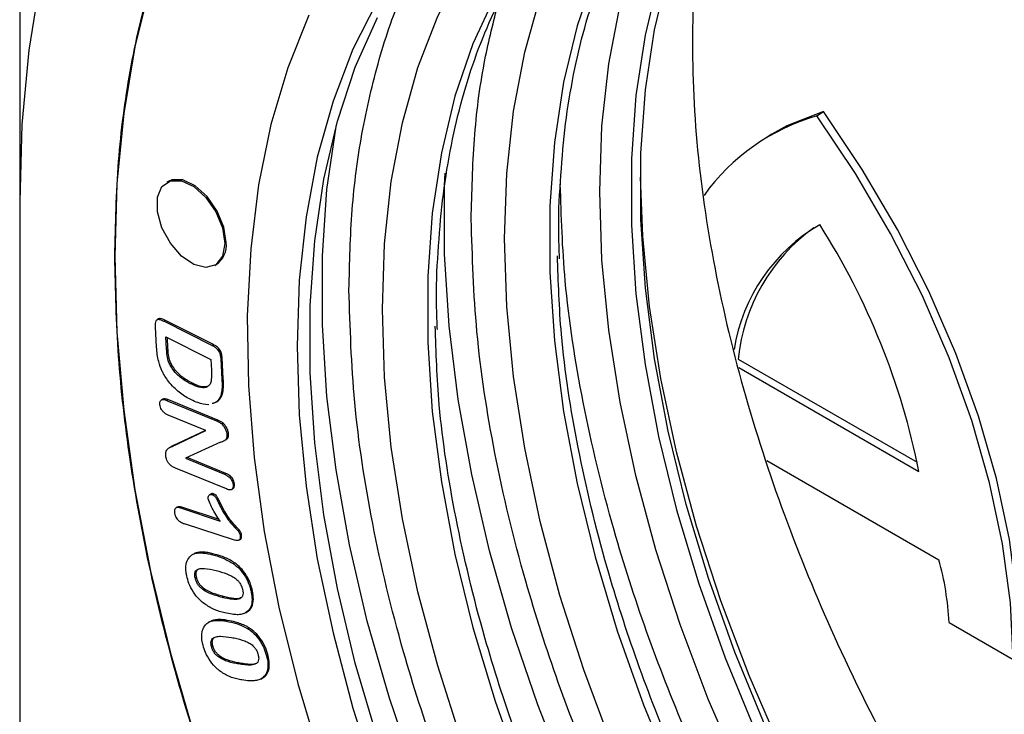
# Model space of a CAD drawing. Units: millimetres. Extents: x 0 to 420, y 0 to 297.
# Drawn here: x 66 to 76, y 45 to 52 of the extents above; entities that cross this region are included whole.
import ezdxf

# ---------------------------------------------------------------- set-up
doc = ezdxf.new("R2010")
doc.units = ezdxf.units.MM

msp = doc.modelspace()

# ---------------------------------------------------------------- linework, layer by layer
at = {"color": 7, "linetype": 'Continuous', "lineweight": 25}
for p, q in [((66.114, 53.212), (66.114, 50.372)), ((74.415, 51.268), (74.486, 51.312)), ((73.948, 51.075), (73.877, 51.032)), ((67.66, 50.584), (67.646, 50.576)), ((66.114, 50.372), (66.114, 37.798)), ((68.146, 49.71), (68.16, 49.718)), ((67.56, 49.152), (67.546, 49.144)), ((67.634, 49.135), (67.619, 49.127)), ((67.619, 49.127), (68.118, 48.876)), ((68.132, 48.884), (67.634, 49.135)), ((67.54, 48.857), (67.528, 49.071)), ((67.637, 48.964), (68.105, 48.729)), ((67.644, 48.838), (67.637, 48.964)), ((67.658, 48.846), (67.652, 48.957)), ((67.644, 48.838), (67.658, 48.846)), ((68.118, 48.876), (68.132, 48.884)), ((68.105, 48.729), (68.111, 48.618)), ((68.208, 48.737), (68.222, 48.745)), ((68.208, 48.737), (68.22, 48.521)), ((68.234, 48.529), (68.222, 48.745)), ((73.596, 48.734), (75.46, 47.658)), ((67.685, 48.663), (67.699, 48.671)), ((73.604, 48.645), (75.479, 47.563)), ((68.22, 48.521), (68.234, 48.529)), ((67.894, 48.476), (67.908, 48.485)), ((67.605, 48.316), (67.591, 48.307)), ((67.644, 48.303), (67.658, 48.311)), ((67.644, 48.303), (68.165, 48.089)), ((68.179, 48.097), (67.658, 48.311)), ((68.174, 48.297), (68.188, 48.305)), ((68.052, 47.989), (67.66, 48.15)), ((68.165, 48.089), (68.179, 48.097)), ((67.701, 47.824), (68.052, 47.989)), ((68.05, 47.99), (67.715, 47.832)), ((68.232, 48.066), (68.218, 48.058)), ((68.252, 47.887), (68.266, 47.896)), ((68.275, 47.951), (68.289, 47.959)), ((67.686, 47.817), (67.671, 47.809)), ((67.701, 47.824), (67.715, 47.832)), ((68.206, 47.868), (67.841, 47.701)), ((67.841, 47.701), (68.248, 47.533)), ((68.262, 47.542), (67.857, 47.708)), ((68.267, 47.38), (67.736, 47.598)), ((73.894, 47.678), (75.687, 46.643)), ((68.248, 47.533), (68.262, 47.542)), ((68.32, 47.375), (68.334, 47.383)), ((68.336, 47.425), (68.35, 47.433)), ((68.093, 47.32), (68.089, 47.318)), ((68.103, 47.326), (68.096, 47.322)), ((68.118, 47.322), (68.132, 47.33)), ((67.742, 47.183), (67.741, 47.182)), ((67.755, 47.19), (67.742, 47.183)), ((67.787, 47.182), (67.802, 47.19)), ((67.787, 47.182), (68.2, 47.046)), ((68.19, 47.063), (67.802, 47.19)), ((68.194, 47.217), (68.208, 47.225)), ((68.351, 46.847), (67.832, 47.018)), ((68.41, 46.892), (68.424, 46.9)), ((68.396, 46.847), (68.41, 46.855)), ((67.918, 46.699), (67.904, 46.69)), ((67.939, 46.707), (67.953, 46.715)), ((68.113, 46.697), (68.127, 46.705)), ((68.338, 46.603), (68.352, 46.611)), ((67.941, 46.454), (67.955, 46.462)), ((68.224, 46.25), (68.238, 46.259)), ((68.538, 46.318), (68.524, 46.31)), ((68.449, 46.082), (68.463, 46.09)), ((68.092, 45.997), (68.078, 45.989)), ((68.096, 45.998), (68.11, 46.006)), ((68.265, 46.003), (68.279, 46.011)), ((75.793, 45.989), (76.459, 45.605)), ((68.488, 45.925), (68.502, 45.934)), ((68.111, 45.739), (68.125, 45.747)), ((68.699, 45.649), (68.685, 45.641)), ((68.395, 45.557), (68.409, 45.565)), ((68.624, 45.4), (68.638, 45.408))]:
    msp.add_line(p, q, dxfattribs=at)
at = {"color": 7, "linetype": 'Continuous', "lineweight": 25, "flags": 128}
for points in [[(73.229, 54.476), (73.198, 54.475), (72.67, 54.428), (72.168, 54.32), (71.693, 54.152), (71.25, 53.925), (70.84, 53.64), (70.467, 53.299), (70.132, 52.905), (69.838, 52.458), (69.585, 51.963), (69.377, 51.422), (69.213, 50.838), (69.096, 50.216), (69.025, 49.557), (69.002, 48.868)], [(72.154, 50.478), (72.177, 51.16), (72.248, 51.81), (72.366, 52.425), (72.53, 53.001), (72.738, 53.533), (72.991, 54.02), (73.277, 54.447)], [(69.891, 49.253), (69.914, 49.933), (69.984, 50.582), (70.1, 51.196), (70.261, 51.772), (70.467, 52.305), (70.715, 52.793), (71.006, 53.233), (71.336, 53.622), (71.704, 53.958), (72.108, 54.239), (72.2, 54.293)], [(71.164, 49.988), (71.187, 50.668), (71.257, 51.317), (71.373, 51.931), (71.534, 52.506), (71.739, 53.04), (71.988, 53.528), (72.21, 53.874)], [(72.106, 52.753), (71.919, 52.206), (71.778, 51.617), (71.683, 50.99), (71.635, 50.33), (71.635, 49.639), (71.683, 48.924), (71.778, 48.188), (71.919, 47.436), (72.106, 46.673), (72.337, 45.903), (72.612, 45.131), (72.927, 44.363), (73.283, 43.603), (73.675, 42.856), (74.101, 42.126), (74.56, 41.419), (75.048, 40.739), (75.561, 40.089), (76.098, 39.475), (76.653, 38.9)], [(76.51, 40.637), (75.996, 41.286), (75.509, 41.967), (75.05, 42.674), (74.623, 43.403), (74.231, 44.151), (73.876, 44.911), (73.56, 45.679), (73.286, 46.45), (73.054, 47.22), (72.867, 47.984), (72.726, 48.736), (72.631, 49.472), (72.584, 50.187), (72.584, 50.877), (72.631, 51.538), (72.726, 52.164), (72.867, 52.753)], [(66.327, 52.689), (66.209, 51.95), (66.138, 51.177), (66.114, 50.372)], [(67.476, 52.647), (67.314, 51.988), (67.198, 51.292), (67.127, 50.562), (67.104, 49.801)], [(72.767, 52.696), (72.626, 52.107), (72.531, 51.48), (72.484, 50.819), (72.484, 50.129), (72.531, 49.414), (72.626, 48.678), (72.767, 47.926), (72.954, 47.162), (73.186, 46.393), (73.46, 45.621), (73.776, 44.853), (74.131, 44.093), (74.523, 43.346), (74.95, 42.616), (75.409, 41.909), (75.896, 41.229), (76.41, 40.579)], [(71.064, 52.521), (70.833, 52.019), (70.646, 51.471), (70.505, 50.882), (70.41, 50.255), (70.363, 49.595), (70.363, 48.905), (70.41, 48.189), (70.505, 47.453), (70.646, 46.701), (70.833, 45.938), (71.064, 45.168), (71.339, 44.396), (71.655, 43.628), (72.01, 42.868), (72.402, 42.121), (72.829, 41.392), (73.287, 40.684), (73.775, 40.004), (74.289, 39.355), (74.825, 38.74), (75.38, 38.165), (75.951, 37.632), (76.535, 37.146)], [(69.125, 52.316), (68.905, 51.769), (68.731, 51.178), (68.602, 50.548), (68.52, 49.882), (68.484, 49.184), (68.496, 48.457), (68.555, 47.707), (68.661, 46.936), (68.813, 46.15), (69.01, 45.353), (69.251, 44.55), (69.535, 43.745), (69.86, 42.943), (70.225, 42.149), (70.627, 41.366), (71.063, 40.6), (71.532, 39.855), (72.031, 39.135), (72.557, 38.445), (73.106, 37.788), (73.676, 37.167), (74.264, 36.587)], [(75.33, 36.497), (74.74, 37.013), (74.163, 37.574), (73.603, 38.176), (73.064, 38.815), (72.548, 39.488), (72.059, 40.191), (71.6, 40.919), (71.173, 41.668), (70.782, 42.433), (70.427, 43.21), (70.112, 43.995), (69.839, 44.782), (69.608, 45.566), (69.422, 46.344), (69.281, 47.11), (69.187, 47.86), (69.14, 48.589), (69.14, 49.293), (69.187, 49.967), (69.281, 50.608), (69.422, 51.212), (69.608, 51.775), (69.839, 52.293)], [(74.486, 51.312), (74.104, 51.162), (73.948, 51.075)], [(76.529, 45.648), (76.502, 46.237), (76.421, 46.853), (76.286, 47.489), (76.1, 48.137), (75.864, 48.79), (75.581, 49.442), (75.255, 50.084), (74.888, 50.709), (74.486, 51.312)], [(76.459, 45.605), (76.431, 46.194), (76.35, 46.81), (76.215, 47.445), (76.029, 48.093), (75.793, 48.747), (75.511, 49.398), (75.184, 50.04), (74.818, 50.666), (74.415, 51.268)], [(75.492, 36.63), (74.894, 37.177), (74.31, 37.768), (73.745, 38.398), (73.201, 39.064), (72.682, 39.762), (72.19, 40.488), (71.729, 41.239), (71.301, 42.01), (70.908, 42.796), (70.553, 43.592), (70.238, 44.395), (69.964, 45.2), (69.734, 46.002), (69.548, 46.797), (69.408, 47.579), (69.314, 48.345), (69.267, 49.09), (69.267, 49.81), (69.314, 50.501), (69.408, 51.158), (69.409, 51.164)], [(79.142, 35.716), (78.615, 36.012), (77.993, 36.412), (77.375, 36.864), (76.765, 37.365), (76.166, 37.912), (75.583, 38.502), (75.017, 39.132), (74.474, 39.798), (73.954, 40.497), (73.463, 41.223), (73.002, 41.974), (72.573, 42.744), (72.181, 43.53), (71.826, 44.327), (71.511, 45.13), (71.237, 45.935), (71.007, 46.737), (70.821, 47.532), (70.681, 48.314), (70.586, 49.08), (70.539, 49.825), (70.539, 50.545), (70.544, 50.67)], [(68.249, 49.939), (68.226, 49.805), (68.157, 49.717), (68.054, 49.687), (67.929, 49.718), (67.799, 49.806), (67.683, 49.94), (67.595, 50.102), (67.548, 50.269), (67.548, 50.419), (67.595, 50.532), (67.683, 50.592), (67.799, 50.592), (67.929, 50.531), (68.054, 50.418), (68.157, 50.267), (68.226, 50.1), (68.249, 49.939)], [(68.264, 49.947), (68.24, 50.108), (68.171, 50.276), (68.068, 50.426), (67.943, 50.539), (67.813, 50.6), (67.697, 50.6), (67.66, 50.584)], [(80.173, 37.472), (79.654, 37.799), (79.055, 38.226), (78.464, 38.703), (77.883, 39.227), (77.318, 39.795), (76.77, 40.402), (76.244, 41.046), (75.743, 41.722), (75.27, 42.427), (74.827, 43.155), (74.418, 43.902), (74.044, 44.665), (73.709, 45.437), (73.415, 46.214), (73.162, 46.992), (72.954, 47.766), (72.79, 48.53), (72.673, 49.281), (72.602, 50.013), (72.578, 50.628)], [(80.434, 36.858), (79.832, 37.179), (79.229, 37.554), (78.631, 37.981), (78.039, 38.459), (77.459, 38.983), (76.894, 39.55), (76.346, 40.158), (75.82, 40.801), (75.319, 41.478), (74.845, 42.182), (74.403, 42.91), (73.993, 43.658), (73.62, 44.42), (73.285, 45.192), (72.991, 45.969), (72.738, 46.747), (72.53, 47.521), (72.366, 48.286), (72.248, 49.036), (72.177, 49.769), (72.154, 50.478)], [(78.762, 36.655), (78.162, 37.042), (77.567, 37.479), (76.98, 37.965), (76.404, 38.497), (75.843, 39.07), (75.301, 39.682), (74.781, 40.33), (74.285, 41.008), (73.818, 41.714), (73.38, 42.443), (72.977, 43.19), (72.609, 43.951), (72.278, 44.721), (71.988, 45.496), (71.739, 46.272), (71.534, 47.042), (71.373, 47.804), (71.257, 48.552), (71.187, 49.281), (71.164, 49.988)], [(67.104, 49.801), (67.127, 49.013), (67.198, 48.201), (67.314, 47.371), (67.476, 46.525), (67.684, 45.668), (67.935, 44.804), (68.23, 43.937), (68.565, 43.072), (68.941, 42.213), (69.354, 41.364), (69.803, 40.529), (70.286, 39.711), (70.8, 38.916), (71.343, 38.147), (71.912, 37.408), (72.505, 36.702)], [(76.294, 36.744), (75.707, 37.23), (75.131, 37.762), (74.571, 38.335), (74.029, 38.948), (73.508, 39.595), (73.013, 40.274), (72.545, 40.979), (72.108, 41.708), (71.704, 42.455), (71.336, 43.216), (71.006, 43.986), (70.715, 44.761), (70.467, 45.537), (70.261, 46.308), (70.1, 47.069), (69.984, 47.817), (69.914, 48.546), (69.891, 49.253)], [(69.002, 48.868), (69.025, 48.151), (69.096, 47.411), (69.213, 46.652), (69.377, 45.88), (69.585, 45.098), (69.838, 44.312), (70.132, 43.525), (70.467, 42.744), (70.84, 41.972), (71.25, 41.214), (71.693, 40.476), (72.168, 39.76), (72.67, 39.071), (73.198, 38.415), (73.748, 37.794), (74.317, 37.212), (74.901, 36.673)]]:
    msp.add_lwpolyline(points, dxfattribs=at)
at = {"color": 7, "linetype": 'Continuous', "lineweight": 25}
for centre, radius, start, end in [((75.028, 49.153), 2.202, 106.1543, 144.2724), ((75.365, 48.545), 1.835, 120.0265, 170.9591), ((75.507, 48.542), 1.921, 125.8001, 174.2612), ((68.076, 46.084), 7.549, 11.3004, 32.4469), ((68.031, 49.915), 0.235, 303.3891, 7.9231), ((72.743, 45.83), 3.054, 2.9927, 15.4424)]:
    msp.add_arc(centre, radius, start, end, dxfattribs=at)
for points, knots in [([(92.246, 38.126), (92.209, 38.755), (92.136, 39.44), (91.891, 40.933), (91.719, 41.741), (91.245, 43.479), (90.943, 44.41), (90.37, 45.884), (90.159, 46.388), (89.694, 47.418), (89.44, 47.944), (88.887, 49.01), (88.588, 49.55), (87.944, 50.638), (87.599, 51.184), (86.864, 52.274), (86.474, 52.817), (85.652, 53.888), (85.221, 54.416), (84.32, 55.443), (83.851, 55.942), (82.884, 56.9), (82.386, 57.358), (81.37, 58.221), (80.851, 58.626), (79.805, 59.37), (79.278, 59.711), (78.225, 60.319), (77.699, 60.586), (76.662, 61.044), (76.15, 61.234), (75.15, 61.535), (74.663, 61.646), (73.72, 61.791), (73.265, 61.825), (72.395, 61.82), (71.98, 61.781), (71.195, 61.638), (70.824, 61.534), (70.13, 61.269), (69.806, 61.108), (69.206, 60.739), (68.929, 60.531), (68.421, 60.078), (68.19, 59.832), (67.772, 59.312), (67.584, 59.038), (67.08, 58.185), (66.824, 57.577), (66.439, 56.334), (66.31, 55.7), (66.148, 54.443), (66.114, 53.819), (66.114, 53.212)], [0, 0, 0, 0, 0.0625, 0.0625, 0.125, 0.125, 0.1875, 0.1875, 0.21875, 0.21875, 0.25, 0.25, 0.28125, 0.28125, 0.3125, 0.3125, 0.34375, 0.34375, 0.375, 0.375, 0.40625, 0.40625, 0.4375, 0.4375, 0.46875, 0.46875, 0.5, 0.5, 0.53125, 0.53125, 0.5625, 0.5625, 0.59375, 0.59375, 0.625, 0.625, 0.65625, 0.65625, 0.6875, 0.6875, 0.71875, 0.71875, 0.75, 0.75, 0.78125, 0.78125, 0.8125, 0.8125, 0.875, 0.875, 0.9375, 0.9375, 1, 1, 1, 1]), ([(67.104, 49.801), (67.112, 50.135), (67.127, 50.803), (67.255, 51.757), (67.463, 52.667), (67.769, 53.523), (68.166, 54.302), (68.659, 54.994), (69.243, 55.58), (69.908, 56.048), (70.647, 56.391), (71.446, 56.603), (72.292, 56.684), (73.165, 56.639), (74.059, 56.475), (74.951, 56.203), (75.841, 55.831), (76.721, 55.37), (77.6, 54.815), (78.49, 54.159), (79.382, 53.402), (80.276, 52.534), (81.15, 51.571), (81.995, 50.513), (82.794, 49.378), (83.533, 48.183), (84.199, 46.946), (84.782, 45.686), (85.275, 44.425), (85.673, 43.187), (85.978, 41.979), (86.186, 40.828), (86.314, 39.727), (86.33, 39.041), (86.337, 38.698)], [0, 0, 0, 0, 0.029124, 0.058248, 0.08912, 0.119994, 0.151902, 0.184313, 0.217069, 0.25, 0.282931, 0.315687, 0.348098, 0.380006, 0.410878, 0.441752, 0.470875, 0.5, 0.529123, 0.558248, 0.58912, 0.619994, 0.651902, 0.684313, 0.717069, 0.75, 0.782931, 0.815687, 0.848098, 0.880006, 0.910878, 0.941752, 0.970875, 1, 1, 1, 1]), ([(71.741, 50.513), (71.753, 50.695), (71.777, 51.058), (71.854, 51.576), (71.961, 52.071), (72.101, 52.54), (72.273, 52.981), (72.478, 53.391), (72.715, 53.772), (72.988, 54.115), (73.195, 54.341), (73.319, 54.439), (73.332, 54.449)], [0, 0, 0, 0, 0.106642, 0.213949, 0.321679, 0.429933, 0.538876, 0.648743, 0.759846, 0.87258, 0.987406, 1, 1, 1, 1]), ([(70.468, 49.779), (70.48, 49.96), (70.504, 50.324), (70.581, 50.841), (70.688, 51.336), (70.828, 51.805), (71, 52.246), (71.205, 52.657), (71.442, 53.037), (71.714, 53.383), (72.019, 53.695), (72.364, 53.965), (72.633, 54.143), (72.796, 54.213), (72.822, 54.225)], [0, 0, 0, 0, 0.0854356, 0.171404, 0.2577113, 0.3444388, 0.4317178, 0.5197367, 0.6087467, 0.6990629, 0.7910555, 0.8851232, 0.9816465, 1, 1, 1, 1]), ([(73.34, 53.864), (73.298, 53.703), (73.164, 53.191), (73.102, 52.2), (73.147, 50.931), (73.347, 49.607), (73.675, 48.274), (74.115, 46.963), (74.676, 45.628), (75.351, 44.303), (76.126, 43.025), (76.926, 41.893), (77.723, 40.9), (78.266, 40.323), (78.526, 40.045)], [0, 0, 0, 0, 0.0439846, 0.1390475, 0.2332302, 0.3256975, 0.4157038, 0.5026247, 0.5859732, 0.6807761, 0.7696017, 0.8523402, 0.9290686, 1, 1, 1, 1]), ([(69.543, 49.454), (69.55, 49.735), (69.563, 50.298), (69.67, 51.101), (69.848, 51.865), (70.07, 52.517), (70.263, 52.873), (70.344, 53.021)], [0, 0, 0, 0, 0.2051167, 0.4102437, 0.6276705, 0.8451178, 1, 1, 1, 1]), ([(70.816, 50.189), (70.823, 50.47), (70.837, 51.032), (70.93, 51.775), (71.04, 52.212), (71.089, 52.409)], [0, 0, 0, 0, 0.355503, 0.711025, 1, 1, 1, 1]), ([(79.77, 36.735), (79.544, 36.873), (79.071, 37.161), (78.342, 37.703), (77.591, 38.339), (76.837, 39.072), (76.101, 39.883), (75.39, 40.774), (74.719, 41.727), (74.097, 42.733), (73.536, 43.775), (73.046, 44.833), (72.631, 45.894), (72.259, 47.05), (71.966, 48.277), (71.778, 49.49), (71.754, 50.222), (71.744, 50.554)], [0, 0, 0, 0, 0.054234, 0.113426, 0.176165, 0.23891, 0.304265, 0.369625, 0.436194, 0.50312, 0.570045, 0.636615, 0.701969, 0.767329, 0.850928, 0.932247, 1, 1, 1, 1]), ([(71.736, 49.778), (71.734, 49.836), (71.724, 50.088), (71.726, 50.333), (71.741, 50.513), (71.741, 50.513)], [0, 0, 0, 0, 0.231977, 0.997933, 1, 1, 1, 1]), ([(80.958, 35.292), (80.938, 35.296), (80.595, 35.365), (79.908, 35.648), (78.995, 36.098), (78.172, 36.619), (77.423, 37.171), (76.672, 37.809), (75.917, 38.541), (75.182, 39.352), (74.47, 40.243), (73.799, 41.196), (73.177, 42.203), (72.617, 43.244), (72.127, 44.302), (71.711, 45.364), (71.34, 46.519), (71.046, 47.747), (70.851, 49.016), (70.828, 49.802), (70.816, 50.189)], [0, 0, 0, 0, 0.004309, 0.073144, 0.13991, 0.19001, 0.240115, 0.293222, 0.346335, 0.401657, 0.456983, 0.513333, 0.569985, 0.626636, 0.682986, 0.738308, 0.793634, 0.864399, 0.933235, 1, 1, 1, 1]), ([(86.337, 38.698), (86.33, 38.363), (86.314, 37.695), (86.186, 36.741), (85.978, 35.832), (85.673, 34.976), (85.275, 34.196), (84.782, 33.505), (84.199, 32.919), (83.533, 32.45), (82.794, 32.108), (81.995, 31.895), (81.15, 31.814), (80.276, 31.859), (79.382, 32.023), (78.49, 32.296), (77.6, 32.667), (76.721, 33.129), (75.841, 33.683), (74.951, 34.339), (74.059, 35.096), (73.165, 35.964), (72.292, 36.927), (71.446, 37.985), (70.647, 39.12), (69.908, 40.315), (69.243, 41.553), (68.659, 42.812), (68.166, 44.073), (67.769, 45.312), (67.463, 46.52), (67.255, 47.67), (67.127, 48.771), (67.112, 49.458), (67.104, 49.801)], [0, 0, 0, 0, 0.029124, 0.058248, 0.08912, 0.119994, 0.151902, 0.184313, 0.217069, 0.25, 0.282931, 0.315687, 0.348098, 0.380006, 0.410878, 0.441752, 0.470875, 0.5, 0.529123, 0.558248, 0.58912, 0.619994, 0.651902, 0.684313, 0.717069, 0.75, 0.782931, 0.815687, 0.848098, 0.880006, 0.910878, 0.941752, 0.970875, 1, 1, 1, 1]), ([(70.464, 49.043), (70.461, 49.101), (70.451, 49.353), (70.454, 49.598), (70.468, 49.778), (70.468, 49.779)], [0, 0, 0, 0, 0.231977, 0.997933, 1, 1, 1, 1]), ([(79.736, 36.744), (79.579, 36.82), (79.116, 37.045), (78.334, 37.568), (77.398, 38.305), (76.541, 39.121), (75.78, 39.96), (75.114, 40.794), (74.487, 41.684), (73.907, 42.624), (73.383, 43.596), (72.925, 44.585), (72.537, 45.578), (72.189, 46.657), (71.916, 47.804), (71.744, 48.896), (71.723, 49.54), (71.714, 49.81)], [0, 0, 0, 0, 0.038844, 0.114945, 0.193408, 0.274077, 0.337137, 0.400203, 0.464605, 0.529013, 0.593414, 0.657822, 0.720882, 0.783948, 0.864612, 0.943077, 1, 1, 1, 1]), ([(81.107, 34.341), (80.946, 34.346), (80.47, 34.36), (79.638, 34.543), (78.638, 34.901), (77.722, 35.366), (76.899, 35.884), (76.15, 36.436), (75.399, 37.074), (74.645, 37.807), (73.909, 38.618), (73.198, 39.509), (72.526, 40.461), (71.905, 41.468), (71.344, 42.51), (70.854, 43.567), (70.439, 44.629), (70.067, 45.784), (69.773, 47.012), (69.579, 48.282), (69.555, 49.067), (69.543, 49.454)], [0, 0, 0, 0, 0.032822, 0.096999, 0.159426, 0.219977, 0.265413, 0.310853, 0.359017, 0.407186, 0.457357, 0.507533, 0.558638, 0.610015, 0.661393, 0.712497, 0.762669, 0.812845, 0.877022, 0.93945, 1, 1, 1, 1]), ([(67.528, 49.071), (67.528, 49.082), (67.527, 49.105), (67.532, 49.131), (67.544, 49.145), (67.564, 49.15), (67.59, 49.141), (67.61, 49.131), (67.619, 49.127)], [0, 0, 0, 0, 0.183846, 0.369324, 0.486395, 0.603919, 0.823246, 1, 1, 1, 1]), ([(67.634, 49.135), (67.624, 49.139), (67.605, 49.149), (67.58, 49.156), (67.565, 49.156), (67.561, 49.152), (67.56, 49.152)], [0, 0, 0, 0, 0.363776, 0.747744, 0.978049, 1, 1, 1, 1]), ([(78.463, 36.009), (78.307, 36.085), (77.843, 36.31), (77.061, 36.834), (76.125, 37.57), (75.268, 38.386), (74.507, 39.225), (73.842, 40.059), (73.214, 40.949), (72.634, 41.889), (72.11, 42.862), (71.653, 43.85), (71.264, 44.843), (70.917, 45.923), (70.643, 47.07), (70.472, 48.161), (70.45, 48.805), (70.442, 49.076)], [0, 0, 0, 0, 0.0388441, 0.1149447, 0.1934081, 0.2740774, 0.3371372, 0.4002032, 0.4646049, 0.5290128, 0.5934144, 0.6578223, 0.7208822, 0.7839481, 0.864612, 0.9430767, 1, 1, 1, 1]), ([(67.618, 48.569), (67.611, 48.581), (67.587, 48.626), (67.561, 48.699), (67.545, 48.784), (67.541, 48.833), (67.54, 48.857)], [0, 0, 0, 0, 0.1235571, 0.470596, 0.7322399, 1, 1, 1, 1]), ([(67.685, 48.663), (67.679, 48.675), (67.661, 48.71), (67.647, 48.771), (67.645, 48.815), (67.644, 48.838)], [0, 0, 0, 0, 0.203424, 0.597456, 1, 1, 1, 1]), ([(67.699, 48.671), (67.693, 48.683), (67.675, 48.718), (67.662, 48.78), (67.659, 48.824), (67.658, 48.846)], [0, 0, 0, 0, 0.203424, 0.597456, 1, 1, 1, 1]), ([(68.118, 48.876), (68.128, 48.871), (68.147, 48.86), (68.172, 48.839), (68.189, 48.814), (68.201, 48.786), (68.206, 48.76), (68.208, 48.743), (68.208, 48.737)], [0, 0, 0, 0, 0.208668, 0.419572, 0.550455, 0.68105, 0.894887, 1, 1, 1, 1]), ([(68.222, 48.745), (68.221, 48.756), (68.22, 48.778), (68.21, 48.808), (68.197, 48.833), (68.176, 48.856), (68.154, 48.873), (68.138, 48.881), (68.132, 48.884)], [0, 0, 0, 0, 0.208735, 0.387208, 0.515699, 0.644057, 0.871969, 1, 1, 1, 1]), ([(67.894, 48.476), (67.884, 48.481), (67.856, 48.496), (67.798, 48.533), (67.732, 48.589), (67.697, 48.644), (67.685, 48.663)], [0, 0, 0, 0, 0.126922, 0.3813475, 0.7812798, 1, 1, 1, 1]), ([(67.908, 48.485), (67.899, 48.49), (67.87, 48.504), (67.812, 48.541), (67.747, 48.597), (67.711, 48.652), (67.699, 48.671)], [0, 0, 0, 0, 0.126922, 0.3813475, 0.7812798, 1, 1, 1, 1]), ([(68.111, 48.618), (68.112, 48.607), (68.113, 48.567), (68.111, 48.512), (68.094, 48.461), (68.062, 48.439), (68.012, 48.43), (67.952, 48.448), (67.909, 48.469), (67.894, 48.476)], [0, 0, 0, 0, 0.076249, 0.273217, 0.394097, 0.515166, 0.647099, 0.877258, 1, 1, 1, 1]), ([(67.902, 48.308), (67.893, 48.313), (67.845, 48.338), (67.759, 48.394), (67.67, 48.486), (67.63, 48.55), (67.618, 48.569)], [0, 0, 0, 0, 0.092853, 0.466681, 0.844753, 1, 1, 1, 1]), ([(68.22, 48.521), (68.22, 48.509), (68.222, 48.476), (68.221, 48.411), (68.209, 48.34), (68.184, 48.309), (68.174, 48.297)], [0, 0, 0, 0, 0.124852, 0.374892, 0.759019, 1, 1, 1, 1]), ([(68.188, 48.305), (68.193, 48.311), (68.212, 48.332), (68.231, 48.381), (68.237, 48.454), (68.235, 48.504), (68.234, 48.529)], [0, 0, 0, 0, 0.124816, 0.44303, 0.718827, 1, 1, 1, 1]), ([(68.073, 48.449), (68.061, 48.446), (68.025, 48.437), (67.966, 48.457), (67.923, 48.477), (67.908, 48.485)], [0, 0, 0, 0, 0.2528646, 0.7401398, 1, 1, 1, 1]), ([(67.574, 48.258), (67.574, 48.267), (67.573, 48.284), (67.581, 48.301), (67.594, 48.311), (67.616, 48.313), (67.634, 48.306), (67.644, 48.303)], [0, 0, 0, 0, 0.199597, 0.362246, 0.524297, 0.739978, 1, 1, 1, 1]), ([(67.658, 48.311), (67.649, 48.314), (67.63, 48.32), (67.611, 48.321), (67.605, 48.316), (67.605, 48.315)], [0, 0, 0, 0, 0.485863, 0.977883, 1, 1, 1, 1]), ([(68.082, 48.258), (68.044, 48.262), (67.986, 48.268), (67.924, 48.298), (67.902, 48.308)], [0, 0, 0, 0, 0.64513, 1, 1, 1, 1]), ([(68.174, 48.297), (68.168, 48.291), (68.152, 48.277), (68.131, 48.273), (68.118, 48.27)], [0, 0, 0, 0, 0.37261, 1, 1, 1, 1]), ([(68.135, 48.279), (68.151, 48.284), (68.171, 48.289), (68.185, 48.303), (68.188, 48.305)], [0, 0, 0, 0, 0.834793, 1, 1, 1, 1]), ([(67.66, 48.15), (67.651, 48.154), (67.634, 48.162), (67.61, 48.182), (67.591, 48.206), (67.579, 48.233), (67.576, 48.25), (67.574, 48.258)], [0, 0, 0, 0, 0.251949, 0.463054, 0.642128, 0.821935, 1, 1, 1, 1]), ([(68.232, 48.066), (68.227, 48.07), (68.218, 48.077), (68.2, 48.087), (68.187, 48.093), (68.179, 48.097)], [0, 0, 0, 0, 0.265009, 0.530219, 1, 1, 1, 1]), ([(68.165, 48.089), (68.169, 48.087), (68.179, 48.082), (68.196, 48.074), (68.209, 48.064), (68.218, 48.058)], [0, 0, 0, 0, 0.264984, 0.530125, 1, 1, 1, 1]), ([(68.275, 47.951), (68.272, 47.963), (68.268, 47.987), (68.248, 48.024), (68.23, 48.047), (68.219, 48.057), (68.218, 48.058)], [0, 0, 0, 0, 0.3146323, 0.6311153, 0.9422853, 1, 1, 1, 1]), ([(68.289, 47.959), (68.287, 47.971), (68.282, 47.995), (68.262, 48.032), (68.244, 48.055), (68.234, 48.065), (68.232, 48.066)], [0, 0, 0, 0, 0.314632, 0.631115, 0.942285, 1, 1, 1, 1]), ([(68.206, 47.868), (68.213, 47.87), (68.234, 47.879), (68.264, 47.89), (68.277, 47.922), (68.276, 47.941), (68.275, 47.951)], [0, 0, 0, 0, 0.210928, 0.635192, 0.826904, 1, 1, 1, 1]), ([(68.265, 47.899), (68.271, 47.901), (68.283, 47.907), (68.291, 47.93), (68.29, 47.95), (68.289, 47.959)], [0, 0, 0, 0, 0.323991, 0.679244, 1, 1, 1, 1]), ([(67.636, 47.725), (67.635, 47.737), (67.634, 47.76), (67.645, 47.79), (67.669, 47.81), (67.69, 47.819), (67.701, 47.824)], [0, 0, 0, 0, 0.20142, 0.404811, 0.697237, 1, 1, 1, 1]), ([(67.715, 47.832), (67.714, 47.832), (67.712, 47.831), (67.71, 47.83), (67.708, 47.829), (67.707, 47.828), (67.705, 47.827), (67.703, 47.826), (67.701, 47.825), (67.699, 47.825), (67.698, 47.824), (67.696, 47.823), (67.694, 47.822), (67.692, 47.821), (67.691, 47.82), (67.689, 47.819), (67.687, 47.818), (67.686, 47.818), (67.686, 47.817)], [0, 0, 0, 0, 0.087932, 0.175865, 0.219831, 0.263797, 0.351729, 0.395695, 0.483628, 0.527594, 0.57156, 0.659492, 0.703458, 0.747425, 0.835357, 0.879323, 0.92329, 1, 1, 1, 1]), ([(67.736, 47.598), (67.726, 47.602), (67.707, 47.611), (67.681, 47.63), (67.66, 47.654), (67.647, 47.68), (67.639, 47.704), (67.637, 47.719), (67.636, 47.725)], [0, 0, 0, 0, 0.213111, 0.428104, 0.582006, 0.736572, 0.882383, 1, 1, 1, 1]), ([(68.248, 47.533), (68.257, 47.529), (68.276, 47.52), (68.302, 47.5), (68.32, 47.474), (68.332, 47.449), (68.335, 47.433), (68.336, 47.425)], [0, 0, 0, 0, 0.248251, 0.499355, 0.664503, 0.830093, 1, 1, 1, 1]), ([(68.35, 47.433), (68.349, 47.443), (68.345, 47.46), (68.333, 47.486), (68.317, 47.506), (68.293, 47.527), (68.274, 47.536), (68.262, 47.542)], [0, 0, 0, 0, 0.199933, 0.357927, 0.515538, 0.684597, 1, 1, 1, 1]), ([(68.336, 47.425), (68.336, 47.414), (68.337, 47.395), (68.327, 47.378), (68.311, 47.37), (68.29, 47.371), (68.274, 47.377), (68.267, 47.38)], [0, 0, 0, 0, 0.249976, 0.412086, 0.574011, 0.802537, 1, 1, 1, 1]), ([(68.334, 47.384), (68.337, 47.385), (68.344, 47.39), (68.35, 47.405), (68.351, 47.421), (68.35, 47.431), (68.35, 47.433)], [0, 0, 0, 0, 0.226591, 0.562755, 0.893083, 1, 1, 1, 1]), ([(68.078, 47.276), (68.077, 47.283), (68.076, 47.297), (68.083, 47.313), (68.093, 47.322), (68.106, 47.325), (68.114, 47.323), (68.118, 47.322)], [0, 0, 0, 0, 0.227446, 0.444879, 0.667378, 0.865303, 1, 1, 1, 1]), ([(68.2, 47.046), (68.193, 47.058), (68.172, 47.091), (68.139, 47.145), (68.101, 47.21), (68.086, 47.254), (68.078, 47.276)], [0, 0, 0, 0, 0.1526014, 0.4579026, 0.7246287, 1, 1, 1, 1]), ([(68.132, 47.33), (68.125, 47.331), (68.114, 47.334), (68.107, 47.328), (68.104, 47.325)], [0, 0, 0, 0, 0.571725, 1, 1, 1, 1]), ([(68.118, 47.322), (68.124, 47.319), (68.134, 47.315), (68.148, 47.303), (68.162, 47.282), (68.176, 47.253), (68.188, 47.229), (68.194, 47.217)], [0, 0, 0, 0, 0.1824033, 0.3023391, 0.4223347, 0.7098541, 1, 1, 1, 1]), ([(68.208, 47.225), (68.202, 47.237), (68.19, 47.261), (68.175, 47.292), (68.159, 47.315), (68.145, 47.325), (68.136, 47.328), (68.132, 47.33)], [0, 0, 0, 0, 0.283938, 0.592465, 0.729546, 0.86722, 1, 1, 1, 1]), ([(67.787, 47.182), (67.778, 47.184), (67.762, 47.188), (67.742, 47.185), (67.73, 47.172), (67.725, 47.154), (67.726, 47.137), (67.727, 47.128), (67.727, 47.127)], [0, 0, 0, 0, 0.256605, 0.460421, 0.630314, 0.800559, 0.971909, 1, 1, 1, 1]), ([(67.802, 47.19), (67.793, 47.192), (67.776, 47.196), (67.76, 47.195), (67.756, 47.19), (67.755, 47.19)], [0, 0, 0, 0, 0.546772, 0.981061, 1, 1, 1, 1]), ([(68.194, 47.217), (68.2, 47.205), (68.229, 47.144), (68.281, 47.063), (68.347, 46.984), (68.392, 46.946), (68.407, 46.909), (68.409, 46.898), (68.41, 46.892)], [0, 0, 0, 0, 0.099996, 0.504747, 0.705291, 0.905515, 0.95097, 1, 1, 1, 1]), ([(68.424, 46.9), (68.423, 46.907), (68.421, 46.918), (68.415, 46.933), (68.4, 46.954), (68.365, 46.989), (68.301, 47.061), (68.246, 47.147), (68.216, 47.209), (68.208, 47.225)], [0, 0, 0, 0, 0.056033, 0.089671, 0.123827, 0.243636, 0.483163, 0.869041, 1, 1, 1, 1]), ([(67.727, 47.127), (67.729, 47.117), (67.733, 47.099), (67.747, 47.075), (67.765, 47.053), (67.794, 47.032), (67.817, 47.023), (67.832, 47.018)], [0, 0, 0, 0, 0.182886, 0.319481, 0.456004, 0.656779, 1, 1, 1, 1]), ([(68.41, 46.892), (68.411, 46.884), (68.412, 46.87), (68.406, 46.855), (68.395, 46.844), (68.376, 46.84), (68.36, 46.845), (68.351, 46.847)], [0, 0, 0, 0, 0.191153, 0.348369, 0.505009, 0.737126, 1, 1, 1, 1]), ([(68.41, 46.855), (68.41, 46.855), (68.415, 46.856), (68.421, 46.865), (68.426, 46.881), (68.425, 46.894), (68.424, 46.9)], [0, 0, 0, 0, 0.006573, 0.349789, 0.694788, 1, 1, 1, 1]), ([(67.853, 46.475), (67.851, 46.487), (67.843, 46.53), (67.844, 46.599), (67.871, 46.665), (67.908, 46.696), (67.933, 46.705), (67.939, 46.707)], [0, 0, 0, 0, 0.103236, 0.376053, 0.643818, 0.918494, 1, 1, 1, 1]), ([(67.953, 46.715), (67.945, 46.714), (67.936, 46.711), (67.93, 46.705), (67.929, 46.704)], [0, 0, 0, 0, 0.877114, 1, 1, 1, 1]), ([(67.939, 46.707), (67.947, 46.709), (67.97, 46.714), (68.011, 46.715), (68.062, 46.709), (68.096, 46.701), (68.113, 46.697)], [0, 0, 0, 0, 0.147736, 0.443719, 0.721075, 1, 1, 1, 1]), ([(68.127, 46.705), (68.118, 46.707), (68.091, 46.714), (68.047, 46.721), (67.998, 46.724), (67.968, 46.718), (67.953, 46.715)], [0, 0, 0, 0, 0.147702, 0.443288, 0.719776, 1, 1, 1, 1]), ([(68.113, 46.697), (68.122, 46.695), (68.167, 46.683), (68.242, 46.66), (68.309, 46.62), (68.338, 46.603)], [0, 0, 0, 0, 0.123692, 0.619361, 1, 1, 1, 1]), ([(68.352, 46.611), (68.343, 46.617), (68.296, 46.648), (68.219, 46.679), (68.155, 46.697), (68.127, 46.705)], [0, 0, 0, 0, 0.123722, 0.621868, 1, 1, 1, 1]), ([(67.941, 46.454), (67.939, 46.466), (67.935, 46.49), (67.941, 46.519), (67.96, 46.541), (67.993, 46.553), (68.061, 46.554), (68.119, 46.54), (68.161, 46.531)], [0, 0, 0, 0, 0.091477, 0.183893, 0.265532, 0.416625, 0.581814, 1, 1, 1, 1]), ([(68.338, 46.603), (68.348, 46.596), (68.382, 46.57), (68.438, 46.511), (68.491, 46.422), (68.514, 46.353), (68.522, 46.318), (68.524, 46.31)], [0, 0, 0, 0, 0.108411, 0.395763, 0.680658, 0.930794, 1, 1, 1, 1]), ([(68.538, 46.318), (68.535, 46.33), (68.525, 46.375), (68.494, 46.454), (68.434, 46.54), (68.384, 46.588), (68.357, 46.608), (68.352, 46.611)], [0, 0, 0, 0, 0.108416, 0.402671, 0.690351, 0.944126, 1, 1, 1, 1]), ([(68.013, 46.202), (68.004, 46.211), (67.972, 46.24), (67.921, 46.304), (67.875, 46.392), (67.86, 46.449), (67.853, 46.475)], [0, 0, 0, 0, 0.120932, 0.432721, 0.740496, 1, 1, 1, 1]), ([(68.224, 46.25), (68.215, 46.253), (68.169, 46.265), (68.106, 46.284), (68.035, 46.321), (67.994, 46.354), (67.966, 46.389), (67.949, 46.422), (67.944, 46.444), (67.941, 46.454)], [0, 0, 0, 0, 0.089545, 0.448328, 0.616391, 0.757377, 0.840149, 0.92303, 1, 1, 1, 1]), ([(67.955, 46.462), (67.953, 46.474), (67.949, 46.499), (67.956, 46.527), (67.967, 46.542), (67.976, 46.546), (67.979, 46.547)], [0, 0, 0, 0, 0.306955, 0.617058, 0.891003, 1, 1, 1, 1]), ([(68.238, 46.259), (68.229, 46.261), (68.184, 46.273), (68.12, 46.293), (68.05, 46.329), (68.008, 46.362), (67.98, 46.397), (67.963, 46.43), (67.958, 46.452), (67.955, 46.462)], [0, 0, 0, 0, 0.089545, 0.448328, 0.616391, 0.757377, 0.840149, 0.92303, 1, 1, 1, 1]), ([(68.161, 46.531), (68.17, 46.528), (68.215, 46.516), (68.277, 46.496), (68.344, 46.461), (68.382, 46.432), (68.409, 46.398), (68.427, 46.364), (68.433, 46.341), (68.436, 46.33)], [0, 0, 0, 0, 0.091868, 0.460153, 0.615211, 0.741879, 0.82905, 0.916385, 1, 1, 1, 1]), ([(68.436, 46.33), (68.438, 46.318), (68.442, 46.294), (68.437, 46.265), (68.419, 46.241), (68.384, 46.228), (68.317, 46.229), (68.26, 46.242), (68.224, 46.25)], [0, 0, 0, 0, 0.092809, 0.18668, 0.273396, 0.418108, 0.633408, 1, 1, 1, 1]), ([(68.425, 46.25), (68.418, 46.246), (68.395, 46.234), (68.33, 46.238), (68.274, 46.251), (68.238, 46.259)], [0, 0, 0, 0, 0.144615, 0.461108, 1, 1, 1, 1]), ([(68.524, 46.31), (68.526, 46.298), (68.534, 46.255), (68.535, 46.186), (68.508, 46.115), (68.47, 46.093), (68.449, 46.082)], [0, 0, 0, 0, 0.1083927, 0.3900925, 0.6700786, 1, 1, 1, 1]), ([(68.463, 46.09), (68.47, 46.093), (68.498, 46.106), (68.535, 46.146), (68.553, 46.226), (68.543, 46.288), (68.538, 46.318)], [0, 0, 0, 0, 0.108421, 0.429163, 0.728169, 1, 1, 1, 1]), ([(68.25, 46.09), (68.241, 46.092), (68.195, 46.104), (68.116, 46.128), (68.046, 46.179), (68.013, 46.202)], [0, 0, 0, 0, 0.118173, 0.592152, 1, 1, 1, 1]), ([(68.449, 46.082), (68.442, 46.079), (68.42, 46.072), (68.378, 46.069), (68.319, 46.074), (68.275, 46.084), (68.25, 46.09)], [0, 0, 0, 0, 0.127657, 0.383768, 0.639385, 1, 1, 1, 1]), ([(68.023, 45.753), (68.02, 45.765), (68.01, 45.807), (68.008, 45.875), (68.029, 45.944), (68.063, 45.982), (68.088, 45.994), (68.096, 45.998)], [0, 0, 0, 0, 0.103, 0.362501, 0.616268, 0.890618, 1, 1, 1, 1]), ([(68.096, 45.998), (68.103, 46), (68.125, 46.008), (68.165, 46.012), (68.214, 46.011), (68.248, 46.006), (68.265, 46.003)], [0, 0, 0, 0, 0.147567, 0.443211, 0.720751, 1, 1, 1, 1]), ([(68.279, 46.011), (68.27, 46.013), (68.243, 46.017), (68.201, 46.02), (68.153, 46.019), (68.124, 46.01), (68.11, 46.006)], [0, 0, 0, 0, 0.147543, 0.44286, 0.71951, 1, 1, 1, 1]), ([(68.265, 46.003), (68.273, 46.001), (68.318, 45.993), (68.392, 45.976), (68.459, 45.941), (68.488, 45.925)], [0, 0, 0, 0, 0.1234507, 0.6181849, 1, 1, 1, 1]), ([(68.502, 45.934), (68.493, 45.939), (68.446, 45.967), (68.37, 45.993), (68.306, 46.006), (68.279, 46.011)], [0, 0, 0, 0, 0.1234562, 0.6210143, 1, 1, 1, 1]), ([(68.111, 45.739), (68.109, 45.751), (68.103, 45.775), (68.109, 45.804), (68.127, 45.828), (68.16, 45.843), (68.226, 45.848), (68.282, 45.839), (68.321, 45.833)], [0, 0, 0, 0, 0.09185, 0.185049, 0.265307, 0.424021, 0.601767, 1, 1, 1, 1]), ([(68.125, 45.747), (68.123, 45.759), (68.118, 45.783), (68.123, 45.812), (68.135, 45.83), (68.145, 45.834), (68.149, 45.836)], [0, 0, 0, 0, 0.288332, 0.580896, 0.832839, 1, 1, 1, 1]), ([(68.488, 45.925), (68.498, 45.919), (68.532, 45.896), (68.591, 45.84), (68.647, 45.752), (68.673, 45.683), (68.683, 45.648), (68.685, 45.641)], [0, 0, 0, 0, 0.108, 0.399212, 0.685293, 0.933193, 1, 1, 1, 1]), ([(68.699, 45.649), (68.696, 45.661), (68.683, 45.706), (68.649, 45.785), (68.587, 45.867), (68.535, 45.912), (68.508, 45.93), (68.502, 45.934)], [0, 0, 0, 0, 0.1080013, 0.4013835, 0.6854044, 0.935996, 1, 1, 1, 1]), ([(68.194, 45.487), (68.185, 45.494), (68.152, 45.522), (68.099, 45.583), (68.048, 45.67), (68.031, 45.727), (68.023, 45.753)], [0, 0, 0, 0, 0.120675, 0.433975, 0.744998, 1, 1, 1, 1]), ([(68.395, 45.557), (68.386, 45.558), (68.341, 45.566), (68.279, 45.581), (68.209, 45.612), (68.168, 45.641), (68.139, 45.674), (68.121, 45.706), (68.114, 45.728), (68.111, 45.739)], [0, 0, 0, 0, 0.089924, 0.450202, 0.623057, 0.755787, 0.839554, 0.923883, 1, 1, 1, 1]), ([(68.409, 45.565), (68.4, 45.567), (68.356, 45.575), (68.293, 45.59), (68.223, 45.62), (68.182, 45.65), (68.153, 45.682), (68.135, 45.715), (68.128, 45.736), (68.125, 45.747)], [0, 0, 0, 0, 0.089924, 0.450202, 0.623057, 0.755787, 0.839554, 0.923883, 1, 1, 1, 1]), ([(68.321, 45.833), (68.33, 45.831), (68.374, 45.823), (68.435, 45.807), (68.502, 45.778), (68.54, 45.752), (68.568, 45.72), (68.587, 45.687), (68.594, 45.665), (68.597, 45.654)], [0, 0, 0, 0, 0.092289, 0.462255, 0.616813, 0.744617, 0.831734, 0.919228, 1, 1, 1, 1]), ([(68.597, 45.654), (68.599, 45.642), (68.605, 45.618), (68.601, 45.587), (68.584, 45.563), (68.529, 45.538), (68.459, 45.546), (68.405, 45.555), (68.395, 45.557)], [0, 0, 0, 0, 0.093549, 0.188033, 0.273243, 0.423883, 0.900641, 1, 1, 1, 1]), ([(68.685, 45.641), (68.688, 45.629), (68.698, 45.585), (68.702, 45.515), (68.68, 45.439), (68.644, 45.414), (68.624, 45.4)], [0, 0, 0, 0, 0.108276, 0.389376, 0.664961, 1, 1, 1, 1]), ([(68.638, 45.408), (68.645, 45.412), (68.671, 45.427), (68.705, 45.47), (68.719, 45.554), (68.705, 45.618), (68.699, 45.649)], [0, 0, 0, 0, 0.108279, 0.42487, 0.719876, 1, 1, 1, 1]), ([(68.599, 45.576), (68.589, 45.57), (68.545, 45.543), (68.473, 45.555), (68.419, 45.563), (68.409, 45.565)], [0, 0, 0, 0, 0.199389, 0.861924, 1, 1, 1, 1]), ([(68.429, 45.391), (68.42, 45.392), (68.376, 45.401), (68.298, 45.418), (68.227, 45.465), (68.194, 45.487)], [0, 0, 0, 0, 0.117903, 0.5908742, 1, 1, 1, 1]), ([(68.624, 45.4), (68.617, 45.397), (68.596, 45.387), (68.556, 45.381), (68.498, 45.38), (68.455, 45.387), (68.429, 45.391)], [0, 0, 0, 0, 0.126933, 0.381486, 0.63559, 1, 1, 1, 1])]:
    msp.add_open_spline(points, degree=3, knots=knots, dxfattribs=at)

doc.saveas('drawing.dxf')
